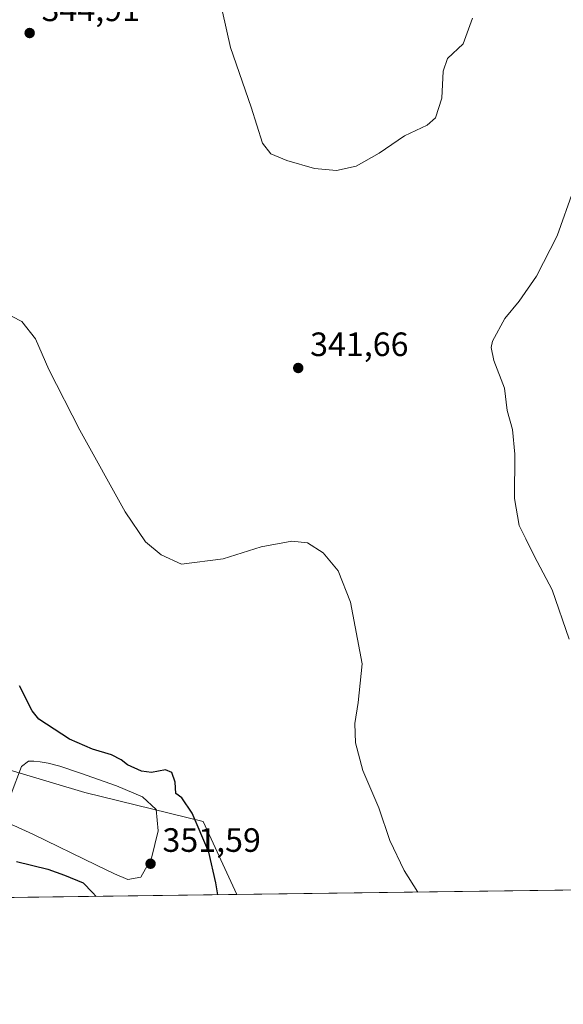
# Model space of a CAD drawing. Units: metres. Extents: x 590604 to 594055, y 4712828 to 4715189.
# Drawn here: x 593019 to 593180, y 4712830 to 4713122 of the extents above; entities that cross this region are included whole.
import ezdxf

# ---------------------------------------------------------------- set-up
doc = ezdxf.new("R2010")
doc.units = ezdxf.units.M
doc.header["$MEASUREMENT"] = 0
for name, color, linetype, lineweight in [('Comarca CxS', 21, 'Continuous', 0), ('Comunidad Autónoma CxS', 142, 'Continuous', 0), ('Cultivos herbáceos CxS', 92, 'Continuous', 0), ('Curva de nivel maestra', 30, 'Continuous', 30), ('Curva de nivel normal', 30, 'Continuous', 0), ('Estanque Cxs', 5, 'Continuous', 0), ('Matorral CxS', 135, 'Continuous', 0), ('Municipio CxS', 4, 'Continuous', 0), ('Provincia CxS', 1, 'Continuous', 0), ('Punto de cota en terreno', 7, 'Continuous', 0), ('Rótulo de punto de cota en terreno', 7, 'Continuous', 0)]:
    doc.layers.add(name, color=color, linetype=linetype, lineweight=lineweight)
doc.styles.add('Style-Arial', font='txt')

# ---------------------------------------------------------------- blocks, each defined once
blk = doc.blocks.new('*U9')
at = {"layer": 'Cultivos herbáceos CxS', "color": 92, "linetype": 'Continuous', "lineweight": 0}
blk.add_polyline3d([(593603.2174000005, 4712869.309, 350.5810000000056), (593082.9804999996, 4712862.391200001, 349.7982000000048), (593072.9967999998, 4712884.0737, 350.1186000000016), (593037.8881000001, 4712892.659299999, 351.597299999994), (593009.0207000002, 4712901.2455, 352.0803000000014)], dxfattribs=at)
blk = doc.blocks.new('5PATER')
at = {"layer": 'Cultivos herbáceos CxS', "linetype": 'Continuous', "lineweight": 0}
h = blk.add_hatch(color=51, dxfattribs=at)
edge = h.paths.add_edge_path()
edge.add_ellipse((0, 0), major_axis=(-0.1095731443231308, -0.1110710700762829), ratio=0.9994222409660322, start_angle=0, end_angle=360)

msp = doc.modelspace()

# ---------------------------------------------------------------- linework, layer by layer
at = {"layer": 'Comarca CxS', "color": 21, "linetype": 'Continuous', "lineweight": 0, "flags": 128}
msp.add_lwpolyline([(590978.0669846793, 4715148.054145194), (594023.2100007078, 4715188.559982819), (594054.510000707, 4712875.309982844), (590634.280000681, 4712829.829982843)], dxfattribs=at)
at = {"layer": 'Comunidad Autónoma CxS', "color": 142, "linetype": 'Continuous', "lineweight": 0, "flags": 128}
msp.add_lwpolyline([(594054.510000707, 4712875.309982844), (590634.280000681, 4712829.829982843), (590608.3053966523, 4714822.063164886), (590604.120000682, 4715143.079982821), (590978.0669846793, 4715148.054145194), (594023.2100007078, 4715188.559982819)], close=True, dxfattribs=at)
at = {"layer": 'Cultivos herbáceos CxS', "color": 92, "linetype": 'Continuous', "lineweight": 0, "extrusion": (0.07754563450377848, 0.001031122489428515, 0.9969882704203787), "elevation": 51199.27913982689, "flags": 128}
msp.add_lwpolyline([(4704560.293371391, -653807.2963691297), (4704560.293371391, -653689.9435923693)], dxfattribs=at)
at = {"layer": 'Cultivos herbáceos CxS', "color": 92, "linetype": 'Continuous', "lineweight": 0}
msp.add_polyline3d([(593082.9803999999, 4712862.3913, 349.7982000000048), (593072.9967999998, 4712884.0737, 350.1186000000016), (593037.8881000001, 4712892.659299999, 351.597299999994), (593009.0207000002, 4712901.2455, 352.0803000000014)], dxfattribs=at)
at = {"layer": 'Curva de nivel maestra', "color": 30, "linetype": 'Continuous', "lineweight": 30, "elevation": 350, "flags": 128}
for points in [[(593077.3063000003, 4712862.316000001), (593076.7199999997, 4712865.800100001), (593074.6299999999, 4712874.9001), (593069.75, 4712886.4801), (593066.6100000005, 4712891.0601), (593064.8799999999, 4712892.360099999), (593064.7199999997, 4712895.640100001), (593063.7100000001, 4712898.540100001), (593061.7999999998, 4712899.3201), (593057.6399999997, 4712898.5601), (593054.7000000002, 4712898.970100001), (593050.5300000003, 4712900.800100001), (593048.6600000003, 4712902.2601), (593045.8300000001, 4712903.770099999), (593040.2000000002, 4712905.5001), (593033.4000000004, 4712908.460100001), (593024.3099999996, 4712914.390100001), (593022.2599999999, 4712916.870100001), (593018.5199999996, 4712924.220100001)], [(593017.6299999999, 4712872.190099999), (593026.9500000002, 4712869.860099999), (593031.8799999999, 4712868.1601), (593037.4000000004, 4712865.890100001), (593040.1799999997, 4712862.9801), (593041.2533, 4712861.8366)], [(593041.2533, 4712861.8366), (593041.2534999996, 4712861.8364)]]:
    msp.add_lwpolyline(points, dxfattribs=at)
at = {"layer": 'Curva de nivel normal', "color": 30, "linetype": 'Continuous', "lineweight": 0, "flags": 128}
for points, elevation in [([(593078.6799999997, 4713124.0701), (593081.0999999996, 4713113.4901), (593087.2199999997, 4713095.8201), (593090.5, 4713085.1601), (593092.9900000002, 4713081.940099999), (593097.75, 4713079.940099999), (593105.9100000003, 4713077.630100001), (593112.4600000001, 4713076.9801), (593118.3200000003, 4713078.290100001), (593125.0700000003, 4713082.140100001), (593132.6100000005, 4713087.3101), (593139.3799999999, 4713090.460100001), (593141.8399999999, 4713092.6501), (593143.7000000002, 4713098.4901), (593144.04, 4713106.4901), (593145.3300000001, 4713110.1801), (593149.9699999997, 4713114.5701), (593152.7800000003, 4713122.1801)], 345), ([(593181.4199999999, 4712938.110099999), (593176.4000000004, 4712952.710100001), (593171.0499999998, 4712962.8301), (593168.6100000005, 4712967.8201), (593166.6200000001, 4712971.780099999), (593165.25, 4712979.7401), (593165.3600000005, 4712992.970100001), (593164.6500000004, 4713000.2501), (593163.0499999998, 4713005.880100001), (593162.29, 4713012.450099999), (593159.0999999996, 4713020.690099999), (593158.3399999999, 4713024.5701), (593158.7400000002, 4713026.450099999), (593162.2999999998, 4713033.140100001), (593166.6399999997, 4713038.280099999), (593171.7000000002, 4713045.6801), (593177.8799999999, 4713057.640100001), (593182.6799999997, 4713071.3201)], 340), ([(593136.6183000002, 4712863.104499999), (593132.4900000002, 4712869.4801), (593128.2599999999, 4712878.350099999), (593125.0099999999, 4712888.100099999), (593120.2400000002, 4712899.130100001), (593118.1100000005, 4712907.340100001), (593117.9199999999, 4712913.110099999), (593118.8799999999, 4712919.350099999), (593120.0300000003, 4712930.8101), (593116.6100000005, 4712949.050100001), (593112.9600000001, 4712958.340100001), (593108.5099999999, 4712963.710100001), (593103.9199999999, 4712966.600099999), (593099.2300000006, 4712967.1801), (593090.1699999999, 4712965.440099999), (593078.9199999999, 4712961.860099999), (593066.5300000003, 4712960.3101), (593060.5199999996, 4712963.100099999), (593055.8600000005, 4712966.9801), (593049.8600000005, 4712975.8101), (593036.3799999999, 4712999.9901), (593027.2000000002, 4713018.030099999), (593023.2999999998, 4713027.120100001), (593019.25, 4713032.2301), (593008.2800000003, 4713037.850099999)], 345)]:
    msp.add_lwpolyline(points, dxfattribs=dict(at, elevation=elevation))
at = {"layer": 'Estanque Cxs', "color": 5, "linetype": 'Continuous', "lineweight": 0}
msp.add_polyline3d([(593054.4573999997, 4712867.484200001, 351.7507000000041), (593050.6209000006, 4712866.822799999, 351.6984999999986), (593046.6522000004, 4712868.5426, 351.6496999999945), (593041.3605000004, 4712871.056100001, 351.4198999999935), (593022.6601, 4712880.1601, 351.6220999999932), (593016.8865, 4712882.8301, 351.3945999999996), (593015.5636, 4712883.359300001, 351.3902999999991), (593014.1084000003, 4712885.8728, 351.521900000007), (593014.1084000003, 4712888.254100001, 351.6635999999999), (593016.0926999999, 4712892.222800001, 351.8481000000029), (593019.1355, 4712900.2926, 351.8224000000046), (593021.2521000003, 4712901.880100001, 351.6428000000014), (593022.8395999996, 4712901.880100001, 351.5454000000027), (593024.6917000003, 4712901.7479, 351.4692000000068), (593027.073, 4712901.351, 351.3944999999949), (593030.5126, 4712900.424900001, 351.3111000000063), (593036.5980000002, 4712898.308300001, 351.2378999999929), (593047.3136, 4712894.6041, 351.0084000000061), (593054.9866000004, 4712891.296800001, 351.1592999999993), (593059.0876000002, 4712887.592599999, 351.321299999996), (593059.6168000001, 4712881.2426, 351.4131000000052), (593057.6323999995, 4712873.172800001, 351.7385999999969)], close=True, dxfattribs=at)
msp.add_polyline3d([(593054.4573999997, 4712867.484200001, 351.7507000000041), (593050.6209000006, 4712866.822799999, 351.6984999999986), (593046.6522000004, 4712868.5426, 351.6496999999945), (593041.3605000004, 4712871.056100001, 351.4198999999935), (593022.6601, 4712880.1601, 351.6220999999932), (593016.8865, 4712882.8301, 351.3945999999996), (593015.5636, 4712883.359300001, 351.3902999999991), (593014.1084000003, 4712885.8728, 351.521900000007), (593014.1084000003, 4712888.254100001, 351.6635999999999), (593016.0926999999, 4712892.222800001, 351.8481000000029), (593019.1355, 4712900.2926, 351.8224000000046), (593021.2521000003, 4712901.880100001, 351.6428000000014), (593022.8395999996, 4712901.880100001, 351.5454000000027), (593024.6917000003, 4712901.7479, 351.4692000000068), (593027.073, 4712901.351, 351.3944999999949), (593030.5126, 4712900.424900001, 351.3111000000063), (593036.5980000002, 4712898.308300001, 351.2378999999929), (593047.3136, 4712894.6041, 351.0084000000061), (593054.9866000004, 4712891.296800001, 351.1592999999993), (593059.0876000002, 4712887.592599999, 351.321299999996), (593059.6168000001, 4712881.2426, 351.4131000000052), (593057.6323999995, 4712873.172800001, 351.7385999999969), (593054.4573999997, 4712867.484200001, 351.7507000000041)], dxfattribs=at)
at = {"layer": 'Matorral CxS', "color": 135, "linetype": 'Continuous', "lineweight": 0, "extrusion": (-0.01738618372136274, -0.0002311705671143601, 0.9998488221605184), "elevation": -11051.17941442816, "flags": 128}
msp.add_lwpolyline([(-4704560.787759437, 655595.2472484797), (-4704560.787759437, 655510.1124546512)], dxfattribs=at)
at = {"layer": 'Matorral CxS', "color": 135, "linetype": 'Continuous', "lineweight": 0}
for points in [[(593009.0207000002, 4712901.2455, 352.0803000000014), (593037.8881000001, 4712892.659299999, 351.597299999994), (593072.9967999998, 4712884.0737, 350.1186000000016), (593082.9804999996, 4712862.391200001, 349.7982000000048), (592980.1967000002, 4712861.024499999, 348.5102999999945)], [(593082.9803999999, 4712862.3913, 349.7982000000048), (593072.9967999998, 4712884.0737, 350.1186000000016), (593037.8881000001, 4712892.659299999, 351.597299999994), (593009.0207000002, 4712901.2455, 352.0803000000014)]]:
    msp.add_polyline3d(points, dxfattribs=at)
at = {"layer": 'Municipio CxS', "color": 4, "linetype": 'Continuous', "lineweight": 0, "flags": 128}
msp.add_lwpolyline([(590978.0669846793, 4715148.054145194), (594023.2100007078, 4715188.559982819), (594054.510000707, 4712875.309982844), (590634.280000681, 4712829.829982843)], dxfattribs=at)
at = {"layer": 'Provincia CxS', "color": 1, "linetype": 'Continuous', "lineweight": 0, "flags": 128}
msp.add_lwpolyline([(594054.510000707, 4712875.309982844), (590634.280000681, 4712829.829982843), (590608.3053966523, 4714822.063164886), (590604.120000682, 4715143.079982821), (590978.0669846793, 4715148.054145194), (594023.2100007078, 4715188.559982819)], close=True, dxfattribs=at)

# ---------------------------------------------------------------- block references
at = {"layer": 'Cultivos herbáceos CxS', "color": 92, "linetype": 'Continuous', "lineweight": 0}
msp.add_blockref('*U9', (0, 0), dxfattribs=at)
at = {"layer": 'Punto de cota en terreno', "color": 7, "linetype": 'Continuous', "lineweight": 0, "xscale": 10, "yscale": 10, "zscale": 10}
for p in [(593021.5599999996, 4713117.77, 344.9100000000035), (593101.1299999999, 4713018.470000001, 341.6600000000035), (593057.3799999999, 4712871.5, 351.5899999999965)]:
    msp.add_blockref('5PATER', p, dxfattribs=at)

# ---------------------------------------------------------------- texts
at = {"layer": 'Rótulo de punto de cota en terreno', "color": 7, "linetype": 'Continuous', "lineweight": 0, "style": 'Style-Arial'}
for s, p in [('344,91', (593025.0878, 4713121.297800001)), ('341,66', (593104.6578000003, 4713021.9978)), ('351,59', (593060.9078000003, 4712875.027799999))]:
    msp.add_text(s, height=7.000000000000002, dxfattribs=at).set_placement(p)

doc.saveas('drawing.dxf')
